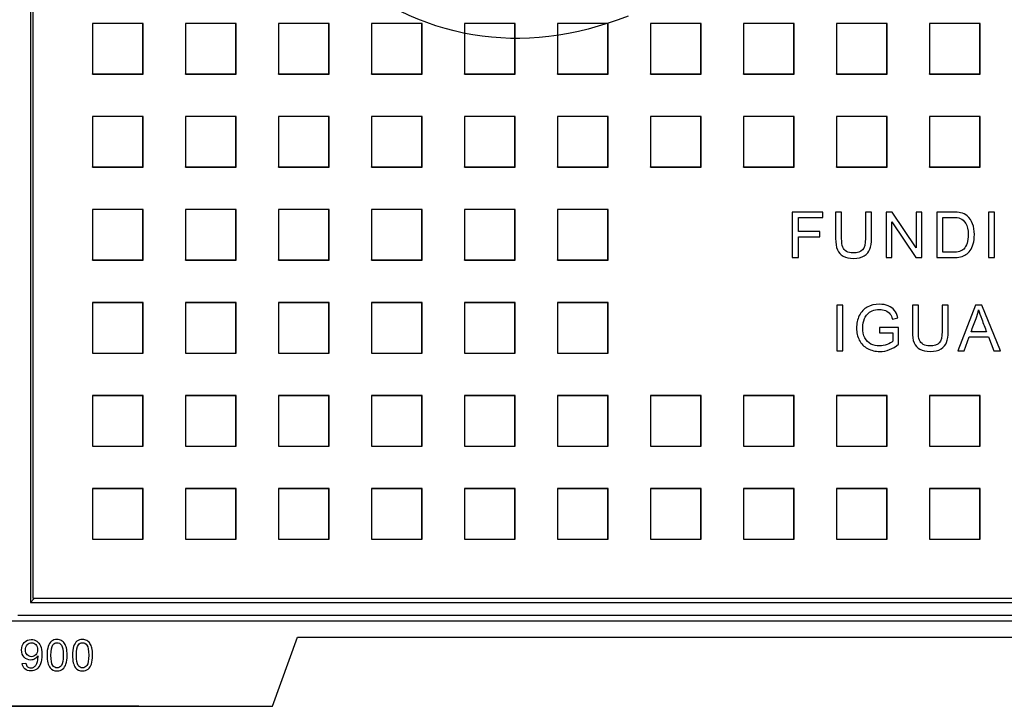
# Model space of a CAD drawing. Units: millimetres. Extents: x 0 to 291, y 0 to 204.
# Drawn here: x 87 to 118, y 24 to 45 of the extents above; entities that cross this region are included whole.
import ezdxf
from ezdxf.enums import TextEntityAlignment as Align

# ---------------------------------------------------------------- set-up
doc = ezdxf.new("R2010")
doc.units = ezdxf.units.MM
for name, color, linetype in [('D-19-1M-C250Z', 7, 'Continuous'), ('D-19-1T-C250Z', 7, 'Continuous'), ('Predeterminado', 7, 'Continuous')]:
    doc.layers.add(name, color=color, linetype=linetype)
doc.styles.add('SEACAD_Arial', font='arial.ttf')
doc.dimstyles.new('ISO', dxfattribs={"dimtxt": 3.125, "dimasz": 3.125, "dimexe": 1.5625, "dimexo": 0, "dimgap": 0.78125, "dimtad": 0, "dimdec": 0, "dimlfac": 10, "dimtxsty": 'SEACAD_Arial', "dimblk1": '_SE_FILLED', "dimblk2": '_SE_FILLED', "dimsah": 1, "dimcen": 1.5625, "dimadec": 1, "dimazin": 0, "dimtfac": 0.5, "dimtmove": 0, "dimatfit": 3, "dimfxl": 1, "dimarcsym": 0})

# ---------------------------------------------------------------- blocks, each defined once
blk = doc.blocks.new('SE')
at = {"layer": 'D-19-1M-C250Z', "color": 7, "linetype": 'Continuous'}
for p, q in [((87.027, 106.501), (87.027, 26.851)), ((87.151, 26.975), (87.027, 26.851)), ((87.027, 26.851), (169.527, 26.851)), ((86.627, 26.451), (127.977, 26.451)), ((127.977, 26.253), (86.429, 26.253)), ((94.727, 23.551), (95.527, 25.751)), ((95.527, 25.751), (122.027, 25.751)), ((86.764, 24.917), (86.879, 24.926)), ((86.227, 23.551), (94.727, 23.551))]:
    blk.add_line(p, q, dxfattribs=at)
for points, knots in [([(87.269, 25.151), (87.245, 25.113), (87.212, 25.082), (87.17, 25.058), (87.129, 25.035), (87.084, 25.023), (86.954, 25.023), (86.886, 25.052), (86.774, 25.169), (86.746, 25.247), (86.746, 25.443), (86.775, 25.522), (86.834, 25.583), (86.892, 25.644), (86.966, 25.674), (87.117, 25.674), (87.175, 25.657), (87.281, 25.588), (87.32, 25.539), (87.348, 25.476), (87.375, 25.412), (87.389, 25.32), (87.389, 25.075), (87.375, 24.976), (87.348, 24.901), (87.321, 24.827), (87.281, 24.771), (87.227, 24.732), (87.173, 24.693), (87.111, 24.674), (86.962, 24.674), (86.9, 24.695), (86.851, 24.738), (86.803, 24.781), (86.774, 24.84), (86.764, 24.917)], [0, 0, 0, 0, 0.044953, 0.044953, 0.044953, 0.092792, 0.092792, 0.173049, 0.173049, 0.253305, 0.253305, 0.335945, 0.335945, 0.335945, 0.419219, 0.419219, 0.479563, 0.479563, 0.539907, 0.539907, 0.539907, 0.633716, 0.633716, 0.731495, 0.731495, 0.731495, 0.800885, 0.800885, 0.800885, 0.865126, 0.865126, 0.933046, 0.933046, 0.933046, 1, 1, 1, 1]), ([(87.255, 25.349), (87.255, 25.418), (87.237, 25.473), (87.2, 25.513), (87.164, 25.554), (87.12, 25.574), (87.014, 25.574), (86.968, 25.552), (86.928, 25.509), (86.889, 25.465), (86.87, 25.408), (86.87, 25.277), (86.888, 25.226), (86.925, 25.187), (86.962, 25.148), (87.009, 25.129), (87.12, 25.129), (87.166, 25.148), (87.202, 25.187), (87.238, 25.226), (87.255, 25.28), (87.255, 25.349)], [0, 0, 0, 0, 0.13409, 0.13409, 0.13409, 0.249595, 0.249595, 0.368622, 0.368622, 0.368622, 0.508131, 0.508131, 0.633561, 0.633561, 0.633561, 0.750887, 0.750887, 0.867543, 0.867543, 0.867543, 1, 1, 1, 1]), ([(87.557, 25.174), (87.557, 25.289), (87.568, 25.383), (87.592, 25.453), (87.616, 25.524), (87.651, 25.579), (87.745, 25.655), (87.804, 25.674), (87.928, 25.674), (87.974, 25.663), (88.014, 25.642), (88.054, 25.621), (88.086, 25.591), (88.112, 25.551), (88.138, 25.511), (88.158, 25.462), (88.187, 25.348), (88.194, 25.271), (88.194, 25.059), (88.183, 24.966), (88.159, 24.895), (88.136, 24.824), (88.1, 24.77), (88.053, 24.731), (88.006, 24.693), (87.947, 24.674), (87.781, 24.674), (87.707, 24.708), (87.653, 24.775), (87.588, 24.856), (87.557, 24.99), (87.557, 25.174)], [0, 0, 0, 0, 0.105568, 0.105568, 0.105568, 0.177795, 0.177795, 0.250021, 0.250021, 0.303546, 0.303546, 0.303546, 0.354161, 0.354161, 0.354161, 0.432943, 0.432943, 0.511725, 0.511725, 0.60523, 0.60523, 0.60523, 0.678814, 0.678814, 0.678814, 0.750488, 0.750488, 0.844363, 0.844363, 0.844363, 1, 1, 1, 1]), ([(87.68, 25.173), (87.68, 25.012), (87.699, 24.905), (87.736, 24.852), (87.774, 24.799), (87.82, 24.772), (87.931, 24.772), (87.977, 24.799), (88.015, 24.852), (88.053, 24.905), (88.071, 25.013), (88.071, 25.334), (88.052, 25.442), (87.977, 25.548), (87.93, 25.574), (87.819, 25.574), (87.775, 25.551), (87.742, 25.504), (87.699, 25.445), (87.68, 25.334), (87.68, 25.173)], [0, 0, 0, 0, 0.165871, 0.165871, 0.165871, 0.249667, 0.249667, 0.333948, 0.333948, 0.333948, 0.457799, 0.457799, 0.582141, 0.582141, 0.706482, 0.706482, 0.828716, 0.828716, 0.828716, 1, 1, 1, 1]), ([(88.367, 25.174), (88.367, 25.289), (88.379, 25.383), (88.402, 25.453), (88.426, 25.524), (88.462, 25.579), (88.556, 25.655), (88.614, 25.674), (88.738, 25.674), (88.785, 25.663), (88.824, 25.642), (88.864, 25.621), (88.897, 25.591), (88.922, 25.551), (88.948, 25.511), (88.968, 25.462), (88.997, 25.348), (89.005, 25.271), (89.005, 25.059), (88.993, 24.966), (88.97, 24.895), (88.946, 24.824), (88.911, 24.77), (88.864, 24.731), (88.816, 24.693), (88.757, 24.674), (88.592, 24.674), (88.518, 24.708), (88.463, 24.775), (88.398, 24.856), (88.367, 24.99), (88.367, 25.174)], [0, 0, 0, 0, 0.105568, 0.105568, 0.105568, 0.177795, 0.177795, 0.250021, 0.250021, 0.303546, 0.303546, 0.303546, 0.354161, 0.354161, 0.354161, 0.432943, 0.432943, 0.511725, 0.511725, 0.60523, 0.60523, 0.60523, 0.678814, 0.678814, 0.678814, 0.750488, 0.750488, 0.844363, 0.844363, 0.844363, 1, 1, 1, 1]), ([(88.49, 25.173), (88.49, 25.012), (88.509, 24.905), (88.546, 24.852), (88.584, 24.799), (88.631, 24.772), (88.741, 24.772), (88.787, 24.799), (88.825, 24.852), (88.863, 24.905), (88.881, 25.013), (88.881, 25.334), (88.863, 25.442), (88.788, 25.548), (88.741, 25.574), (88.629, 25.574), (88.585, 25.551), (88.552, 25.504), (88.51, 25.445), (88.49, 25.334), (88.49, 25.173)], [0, 0, 0, 0, 0.165873, 0.165873, 0.165873, 0.249671, 0.249671, 0.333953, 0.333953, 0.333953, 0.457978, 0.457978, 0.582495, 0.582495, 0.707011, 0.707011, 0.828714, 0.828714, 0.828714, 1, 1, 1, 1]), ([(86.879, 24.926), (86.889, 24.872), (86.908, 24.833), (86.936, 24.809), (86.963, 24.785), (86.998, 24.772), (87.078, 24.772), (87.111, 24.781), (87.167, 24.815), (87.189, 24.837), (87.207, 24.866), (87.225, 24.894), (87.24, 24.932), (87.251, 24.98), (87.263, 25.028), (87.269, 25.078), (87.269, 25.133), (87.269, 25.141), (87.269, 25.151)], [0, 0, 0, 0, 0.178646, 0.178646, 0.178646, 0.334917, 0.334917, 0.468207, 0.468207, 0.601496, 0.601496, 0.601496, 0.767495, 0.767495, 0.767495, 0.977153, 0.977153, 1, 1, 1, 1])]:
    blk.add_open_spline(points, degree=3, knots=knots, dxfattribs=at)
at = {"layer": 'D-19-1T-C250Z', "color": 7, "linetype": 'Continuous'}
for p, q in [((87.113, 26.975), (87.113, 106.459)), ((90.613, 45.264), (88.999, 45.264)), ((88.999, 45.264), (89.006, 45.257)), ((88.999, 45.264), (88.999, 43.65)), ((89.006, 45.257), (89.006, 43.657)), ((90.606, 45.257), (89.006, 45.257)), ((90.613, 45.264), (90.606, 45.257)), ((90.606, 43.657), (90.606, 45.257)), ((90.613, 43.65), (90.613, 45.264)), ((93.571, 45.264), (91.957, 45.264)), ((91.957, 45.264), (91.964, 45.257)), ((91.957, 45.264), (91.957, 43.65)), ((91.964, 45.257), (91.964, 43.657)), ((93.564, 45.257), (91.964, 45.257)), ((93.571, 45.264), (93.564, 45.257)), ((93.564, 43.657), (93.564, 45.257)), ((93.571, 43.65), (93.571, 45.264)), ((96.529, 45.264), (94.915, 45.264)), ((94.915, 45.264), (94.922, 45.257)), ((94.915, 45.264), (94.915, 43.65)), ((94.922, 45.257), (94.922, 43.657)), ((96.522, 45.257), (94.922, 45.257)), ((96.529, 45.264), (96.522, 45.257)), ((96.522, 43.657), (96.522, 45.257)), ((96.529, 43.65), (96.529, 45.264)), ((99.486, 45.264), (97.872, 45.264)), ((97.872, 45.264), (97.879, 45.257)), ((97.872, 45.264), (97.872, 43.65)), ((97.879, 45.257), (97.879, 43.657)), ((99.479, 45.257), (97.879, 45.257)), ((99.486, 45.264), (99.479, 45.257)), ((99.479, 43.657), (99.479, 45.257)), ((99.486, 43.65), (99.486, 45.264)), ((102.444, 45.264), (100.83, 45.264)), ((100.83, 45.264), (100.837, 45.257)), ((100.83, 45.264), (100.83, 43.65)), ((100.837, 45.257), (100.837, 43.657)), ((102.437, 45.257), (100.837, 45.257)), ((102.444, 45.264), (102.437, 45.257)), ((102.437, 43.657), (102.437, 45.257)), ((102.444, 43.65), (102.444, 45.264)), ((105.402, 45.264), (103.788, 45.264)), ((103.788, 45.264), (103.795, 45.257)), ((103.788, 45.264), (103.788, 43.65)), ((103.795, 45.257), (103.795, 43.657)), ((105.395, 45.257), (103.795, 45.257)), ((105.402, 45.264), (105.395, 45.257)), ((105.395, 43.657), (105.395, 45.257)), ((105.402, 43.65), (105.402, 45.264)), ((108.359, 45.264), (106.745, 45.264)), ((106.745, 45.264), (106.752, 45.257)), ((106.745, 45.264), (106.745, 43.65)), ((106.752, 45.257), (106.752, 43.657)), ((108.352, 45.257), (106.752, 45.257)), ((108.359, 45.264), (108.352, 45.257)), ((108.352, 43.657), (108.352, 45.257)), ((108.359, 43.65), (108.359, 45.264)), ((111.317, 45.264), (109.703, 45.264)), ((109.703, 45.264), (109.71, 45.257)), ((109.703, 45.264), (109.703, 43.65)), ((109.71, 45.257), (109.71, 43.657)), ((111.31, 45.257), (109.71, 45.257)), ((111.317, 45.264), (111.31, 45.257)), ((111.31, 43.657), (111.31, 45.257)), ((111.317, 43.65), (111.317, 45.264)), ((114.275, 45.264), (112.661, 45.264)), ((112.661, 45.264), (112.668, 45.257)), ((112.661, 45.264), (112.661, 43.65)), ((112.668, 45.257), (112.668, 43.657)), ((114.268, 45.257), (112.668, 45.257)), ((114.275, 45.264), (114.268, 45.257)), ((114.268, 43.657), (114.268, 45.257)), ((114.275, 43.65), (114.275, 45.264)), ((117.233, 45.264), (115.619, 45.264)), ((115.619, 45.264), (115.626, 45.257)), ((115.619, 45.264), (115.619, 43.65)), ((115.626, 45.257), (115.626, 43.657)), ((117.226, 45.257), (115.626, 45.257)), ((117.233, 45.264), (117.226, 45.257)), ((117.226, 43.657), (117.226, 45.257)), ((117.233, 43.65), (117.233, 45.264)), ((88.999, 43.65), (89.006, 43.657)), ((88.999, 43.65), (90.613, 43.65)), ((89.006, 43.657), (90.606, 43.657)), ((90.613, 43.65), (90.606, 43.657)), ((91.957, 43.65), (91.964, 43.657)), ((91.957, 43.65), (93.571, 43.65)), ((91.964, 43.657), (93.564, 43.657)), ((93.571, 43.65), (93.564, 43.657)), ((94.915, 43.65), (94.922, 43.657)), ((94.915, 43.65), (96.529, 43.65)), ((94.922, 43.657), (96.522, 43.657)), ((96.529, 43.65), (96.522, 43.657)), ((97.872, 43.65), (97.879, 43.657)), ((97.872, 43.65), (99.486, 43.65)), ((97.879, 43.657), (99.479, 43.657)), ((99.486, 43.65), (99.479, 43.657)), ((100.83, 43.65), (100.837, 43.657)), ((100.83, 43.65), (102.444, 43.65)), ((100.837, 43.657), (102.437, 43.657)), ((102.444, 43.65), (102.437, 43.657)), ((103.788, 43.65), (103.795, 43.657)), ((103.788, 43.65), (105.402, 43.65)), ((103.795, 43.657), (105.395, 43.657)), ((105.402, 43.65), (105.395, 43.657)), ((106.745, 43.65), (106.752, 43.657)), ((106.745, 43.65), (108.359, 43.65)), ((106.752, 43.657), (108.352, 43.657)), ((108.359, 43.65), (108.352, 43.657)), ((109.703, 43.65), (109.71, 43.657)), ((109.703, 43.65), (111.317, 43.65)), ((109.71, 43.657), (111.31, 43.657)), ((111.317, 43.65), (111.31, 43.657)), ((112.661, 43.65), (112.668, 43.657)), ((112.661, 43.65), (114.275, 43.65)), ((112.668, 43.657), (114.268, 43.657)), ((114.275, 43.65), (114.268, 43.657)), ((115.619, 43.65), (115.626, 43.657)), ((115.619, 43.65), (117.233, 43.65)), ((115.626, 43.657), (117.226, 43.657)), ((117.233, 43.65), (117.226, 43.657)), ((90.613, 42.306), (88.999, 42.306)), ((88.999, 42.306), (89.006, 42.299)), ((88.999, 42.306), (88.999, 40.692)), ((89.006, 42.299), (89.006, 40.699)), ((90.606, 42.299), (89.006, 42.299)), ((90.613, 42.306), (90.606, 42.299)), ((90.606, 40.699), (90.606, 42.299)), ((90.613, 40.692), (90.613, 42.306)), ((93.571, 42.306), (91.957, 42.306)), ((91.957, 42.306), (91.964, 42.299)), ((91.957, 42.306), (91.957, 40.692)), ((91.964, 42.299), (91.964, 40.699)), ((93.564, 42.299), (91.964, 42.299)), ((93.571, 42.306), (93.564, 42.299)), ((93.564, 40.699), (93.564, 42.299)), ((93.571, 40.692), (93.571, 42.306)), ((96.529, 42.306), (94.915, 42.306)), ((94.915, 42.306), (94.922, 42.299)), ((94.915, 42.306), (94.915, 40.692)), ((94.922, 42.299), (94.922, 40.699)), ((96.522, 42.299), (94.922, 42.299)), ((96.529, 42.306), (96.522, 42.299)), ((96.522, 40.699), (96.522, 42.299)), ((96.529, 40.692), (96.529, 42.306)), ((99.486, 42.306), (97.872, 42.306)), ((97.872, 42.306), (97.879, 42.299)), ((97.872, 42.306), (97.872, 40.692)), ((97.879, 42.299), (97.879, 40.699)), ((99.479, 42.299), (97.879, 42.299)), ((99.486, 42.306), (99.479, 42.299)), ((99.479, 40.699), (99.479, 42.299)), ((99.486, 40.692), (99.486, 42.306)), ((102.444, 42.306), (100.83, 42.306)), ((100.83, 42.306), (100.837, 42.299)), ((100.83, 42.306), (100.83, 40.692)), ((100.837, 42.299), (100.837, 40.699)), ((102.437, 42.299), (100.837, 42.299)), ((102.444, 42.306), (102.437, 42.299)), ((102.437, 40.699), (102.437, 42.299)), ((102.444, 40.692), (102.444, 42.306)), ((105.402, 42.306), (103.788, 42.306)), ((103.788, 42.306), (103.795, 42.299)), ((103.788, 42.306), (103.788, 40.692)), ((103.795, 42.299), (103.795, 40.699)), ((105.395, 42.299), (103.795, 42.299)), ((105.402, 42.306), (105.395, 42.299)), ((105.395, 40.699), (105.395, 42.299)), ((105.402, 40.692), (105.402, 42.306)), ((108.359, 42.306), (106.745, 42.306)), ((106.745, 42.306), (106.752, 42.299)), ((106.745, 42.306), (106.745, 40.692)), ((106.752, 42.299), (106.752, 40.699)), ((108.352, 42.299), (106.752, 42.299)), ((108.359, 42.306), (108.352, 42.299)), ((108.352, 40.699), (108.352, 42.299)), ((108.359, 40.692), (108.359, 42.306)), ((111.317, 42.306), (109.703, 42.306)), ((109.703, 42.306), (109.71, 42.299)), ((109.703, 42.306), (109.703, 40.692)), ((109.71, 42.299), (109.71, 40.699)), ((111.31, 42.299), (109.71, 42.299)), ((111.317, 42.306), (111.31, 42.299)), ((111.31, 40.699), (111.31, 42.299)), ((111.317, 40.692), (111.317, 42.306)), ((114.275, 42.306), (112.661, 42.306)), ((112.661, 42.306), (112.668, 42.299)), ((112.661, 42.306), (112.661, 40.692)), ((112.668, 42.299), (112.668, 40.699)), ((114.268, 42.299), (112.668, 42.299)), ((114.275, 42.306), (114.268, 42.299)), ((114.268, 40.699), (114.268, 42.299)), ((114.275, 40.692), (114.275, 42.306)), ((117.233, 42.306), (115.619, 42.306)), ((115.619, 42.306), (115.626, 42.299)), ((115.619, 42.306), (115.619, 40.692)), ((115.626, 42.299), (115.626, 40.699)), ((117.226, 42.299), (115.626, 42.299)), ((117.233, 42.306), (117.226, 42.299)), ((117.226, 40.699), (117.226, 42.299)), ((117.233, 40.692), (117.233, 42.306)), ((88.999, 40.692), (89.006, 40.699)), ((88.999, 40.692), (90.613, 40.692)), ((89.006, 40.699), (90.606, 40.699)), ((90.613, 40.692), (90.606, 40.699)), ((91.957, 40.692), (91.964, 40.699)), ((91.957, 40.692), (93.571, 40.692)), ((91.964, 40.699), (93.564, 40.699)), ((93.571, 40.692), (93.564, 40.699)), ((94.915, 40.692), (94.922, 40.699)), ((94.915, 40.692), (96.529, 40.692)), ((94.922, 40.699), (96.522, 40.699)), ((96.529, 40.692), (96.522, 40.699)), ((97.872, 40.692), (97.879, 40.699)), ((97.872, 40.692), (99.486, 40.692)), ((97.879, 40.699), (99.479, 40.699)), ((99.486, 40.692), (99.479, 40.699)), ((100.83, 40.692), (100.837, 40.699)), ((100.83, 40.692), (102.444, 40.692)), ((100.837, 40.699), (102.437, 40.699)), ((102.444, 40.692), (102.437, 40.699)), ((103.788, 40.692), (103.795, 40.699)), ((103.788, 40.692), (105.402, 40.692)), ((103.795, 40.699), (105.395, 40.699)), ((105.402, 40.692), (105.395, 40.699)), ((106.745, 40.692), (106.752, 40.699)), ((106.745, 40.692), (108.359, 40.692)), ((106.752, 40.699), (108.352, 40.699)), ((108.359, 40.692), (108.352, 40.699)), ((109.703, 40.692), (109.71, 40.699)), ((109.703, 40.692), (111.317, 40.692)), ((109.71, 40.699), (111.31, 40.699)), ((111.317, 40.692), (111.31, 40.699)), ((112.661, 40.692), (112.668, 40.699)), ((112.661, 40.692), (114.275, 40.692)), ((112.668, 40.699), (114.268, 40.699)), ((114.275, 40.692), (114.268, 40.699)), ((115.619, 40.692), (115.626, 40.699)), ((115.619, 40.692), (117.233, 40.692)), ((115.626, 40.699), (117.226, 40.699)), ((117.233, 40.692), (117.226, 40.699)), ((90.613, 39.348), (88.999, 39.348)), ((88.999, 39.348), (89.006, 39.341)), ((88.999, 39.348), (88.999, 37.734)), ((89.006, 39.341), (89.006, 37.741)), ((90.606, 39.341), (89.006, 39.341)), ((90.613, 39.348), (90.606, 39.341)), ((90.606, 37.741), (90.606, 39.341)), ((90.613, 37.734), (90.613, 39.348)), ((93.571, 39.348), (91.957, 39.348)), ((91.957, 39.348), (91.964, 39.341)), ((91.957, 39.348), (91.957, 37.734)), ((91.964, 39.341), (91.964, 37.741)), ((93.564, 39.341), (91.964, 39.341)), ((93.571, 39.348), (93.564, 39.341)), ((93.564, 37.741), (93.564, 39.341)), ((93.571, 37.734), (93.571, 39.348)), ((96.529, 39.348), (94.915, 39.348)), ((94.915, 39.348), (94.922, 39.341)), ((94.915, 39.348), (94.915, 37.734)), ((94.922, 39.341), (94.922, 37.741)), ((96.522, 39.341), (94.922, 39.341)), ((96.529, 39.348), (96.522, 39.341)), ((96.522, 37.741), (96.522, 39.341)), ((96.529, 37.734), (96.529, 39.348)), ((99.486, 39.348), (97.872, 39.348)), ((97.872, 39.348), (97.879, 39.341)), ((97.872, 39.348), (97.872, 37.734)), ((97.879, 39.341), (97.879, 37.741)), ((99.479, 39.341), (97.879, 39.341)), ((99.486, 39.348), (99.479, 39.341)), ((99.479, 37.741), (99.479, 39.341)), ((99.486, 37.734), (99.486, 39.348)), ((102.444, 39.348), (100.83, 39.348)), ((100.83, 39.348), (100.837, 39.341)), ((100.83, 39.348), (100.83, 37.734)), ((100.837, 39.341), (100.837, 37.741)), ((102.437, 39.341), (100.837, 39.341)), ((102.444, 39.348), (102.437, 39.341)), ((102.437, 37.741), (102.437, 39.341)), ((102.444, 37.734), (102.444, 39.348)), ((105.402, 39.348), (103.788, 39.348)), ((103.788, 39.348), (103.795, 39.341)), ((103.788, 39.348), (103.788, 37.734)), ((103.795, 39.341), (103.795, 37.741)), ((105.395, 39.341), (103.795, 39.341)), ((105.402, 39.348), (105.395, 39.341)), ((105.395, 37.741), (105.395, 39.341)), ((105.402, 37.734), (105.402, 39.348)), ((111.26, 39.266), (111.26, 37.816)), ((112.235, 39.266), (111.26, 39.266)), ((112.235, 39.095), (112.235, 39.266)), ((112.829, 39.266), (112.637, 39.266)), ((113.776, 39.266), (113.584, 39.266)), ((114.242, 39.266), (114.242, 37.816)), ((114.438, 39.266), (114.242, 39.266)), ((115.199, 38.128), (114.438, 39.266)), ((115.382, 39.266), (115.199, 39.266)), ((115.199, 39.266), (115.199, 38.128)), ((115.382, 37.816), (115.382, 39.266)), ((115.855, 39.266), (115.855, 37.816)), ((117.496, 39.266), (117.496, 37.816)), ((117.688, 39.266), (117.496, 39.266)), ((117.688, 37.816), (117.688, 39.266)), ((111.452, 38.647), (111.452, 39.095)), ((111.452, 39.095), (112.235, 39.095)), ((114.426, 37.816), (114.426, 38.955)), ((114.426, 38.955), (115.186, 37.816)), ((116.047, 37.987), (116.047, 39.095)), ((112.13, 38.647), (111.452, 38.647)), ((112.13, 38.475), (112.13, 38.647)), ((111.452, 37.816), (111.452, 38.475)), ((111.452, 38.475), (112.13, 38.475)), ((88.999, 37.734), (89.006, 37.741)), ((88.999, 37.734), (90.613, 37.734)), ((89.006, 37.741), (90.606, 37.741)), ((90.613, 37.734), (90.606, 37.741)), ((91.957, 37.734), (91.964, 37.741)), ((91.957, 37.734), (93.571, 37.734)), ((91.964, 37.741), (93.564, 37.741)), ((93.571, 37.734), (93.564, 37.741)), ((94.915, 37.734), (94.922, 37.741)), ((94.915, 37.734), (96.529, 37.734)), ((94.922, 37.741), (96.522, 37.741)), ((96.529, 37.734), (96.522, 37.741)), ((97.872, 37.734), (97.879, 37.741)), ((97.872, 37.734), (99.486, 37.734)), ((97.879, 37.741), (99.479, 37.741)), ((99.486, 37.734), (99.479, 37.741)), ((100.83, 37.734), (100.837, 37.741)), ((100.83, 37.734), (102.444, 37.734)), ((100.837, 37.741), (102.437, 37.741)), ((102.444, 37.734), (102.437, 37.741)), ((103.788, 37.734), (103.795, 37.741)), ((103.788, 37.734), (105.402, 37.734)), ((103.795, 37.741), (105.395, 37.741)), ((105.402, 37.734), (105.395, 37.741)), ((111.26, 37.816), (111.452, 37.816)), ((114.242, 37.816), (114.426, 37.816)), ((115.186, 37.816), (115.382, 37.816)), ((117.496, 37.816), (117.688, 37.816)), ((90.613, 36.39), (88.999, 36.39)), ((88.999, 36.39), (89.006, 36.383)), ((88.999, 36.39), (88.999, 34.776)), ((89.006, 36.383), (89.006, 34.783)), ((90.606, 36.383), (89.006, 36.383)), ((90.613, 36.39), (90.606, 36.383)), ((90.606, 34.783), (90.606, 36.383)), ((90.613, 34.776), (90.613, 36.39)), ((93.571, 36.39), (91.957, 36.39)), ((91.957, 36.39), (91.964, 36.383)), ((91.957, 36.39), (91.957, 34.776)), ((91.964, 36.383), (91.964, 34.783)), ((93.564, 36.383), (91.964, 36.383)), ((93.571, 36.39), (93.564, 36.383)), ((93.564, 34.783), (93.564, 36.383)), ((93.571, 34.776), (93.571, 36.39)), ((96.529, 36.39), (94.915, 36.39)), ((94.915, 36.39), (94.922, 36.383)), ((94.915, 36.39), (94.915, 34.776)), ((94.922, 36.383), (94.922, 34.783)), ((96.522, 36.383), (94.922, 36.383)), ((96.529, 36.39), (96.522, 36.383)), ((96.522, 34.783), (96.522, 36.383)), ((96.529, 34.776), (96.529, 36.39)), ((99.486, 36.39), (97.872, 36.39)), ((97.872, 36.39), (97.879, 36.383)), ((97.872, 36.39), (97.872, 34.776)), ((97.879, 36.383), (97.879, 34.783)), ((99.479, 36.383), (97.879, 36.383)), ((99.486, 36.39), (99.479, 36.383)), ((99.479, 34.783), (99.479, 36.383)), ((99.486, 34.776), (99.486, 36.39)), ((102.444, 36.39), (100.83, 36.39)), ((100.83, 36.39), (100.837, 36.383)), ((100.83, 36.39), (100.83, 34.776)), ((100.837, 36.383), (100.837, 34.783)), ((102.437, 36.383), (100.837, 36.383)), ((102.444, 36.39), (102.437, 36.383)), ((102.437, 34.783), (102.437, 36.383)), ((102.444, 34.776), (102.444, 36.39)), ((105.402, 36.39), (103.788, 36.39)), ((103.788, 36.39), (103.795, 36.383)), ((103.788, 36.39), (103.788, 34.776)), ((103.795, 36.383), (103.795, 34.783)), ((105.395, 36.383), (103.795, 36.383)), ((105.402, 36.39), (105.395, 36.383)), ((105.395, 34.783), (105.395, 36.383)), ((105.402, 34.776), (105.402, 36.39)), ((112.671, 36.308), (112.671, 34.858)), ((112.863, 36.308), (112.671, 36.308)), ((112.863, 34.858), (112.863, 36.308)), ((115.268, 36.308), (115.077, 36.308)), ((116.217, 36.308), (116.025, 36.308)), ((117.083, 36.308), (116.527, 34.858)), ((117.291, 36.308), (117.083, 36.308)), ((117.883, 34.858), (117.291, 36.308)), ((114.447, 35.855), (114.62, 35.902)), ((114.028, 35.598), (114.028, 35.427)), ((114.642, 35.598), (114.028, 35.598)), ((114.028, 35.427), (114.454, 35.427)), ((114.454, 35.427), (114.454, 35.157)), ((114.642, 35.06), (114.642, 35.598)), ((117.436, 35.454), (116.944, 35.454)), ((116.73, 34.858), (116.889, 35.297)), ((116.889, 35.297), (117.497, 35.297)), ((117.497, 35.297), (117.665, 34.858)), ((88.999, 34.776), (89.006, 34.783)), ((88.999, 34.776), (90.613, 34.776)), ((89.006, 34.783), (90.606, 34.783)), ((90.613, 34.776), (90.606, 34.783)), ((91.957, 34.776), (91.964, 34.783)), ((91.957, 34.776), (93.571, 34.776)), ((91.964, 34.783), (93.564, 34.783)), ((93.571, 34.776), (93.564, 34.783)), ((94.915, 34.776), (94.922, 34.783)), ((94.915, 34.776), (96.529, 34.776)), ((94.922, 34.783), (96.522, 34.783)), ((96.529, 34.776), (96.522, 34.783)), ((97.872, 34.776), (97.879, 34.783)), ((97.872, 34.776), (99.486, 34.776)), ((97.879, 34.783), (99.479, 34.783)), ((99.486, 34.776), (99.479, 34.783)), ((100.83, 34.776), (100.837, 34.783)), ((100.83, 34.776), (102.444, 34.776)), ((100.837, 34.783), (102.437, 34.783)), ((102.444, 34.776), (102.437, 34.783)), ((103.788, 34.776), (103.795, 34.783)), ((103.788, 34.776), (105.402, 34.776)), ((103.795, 34.783), (105.395, 34.783)), ((105.402, 34.776), (105.395, 34.783)), ((112.671, 34.858), (112.863, 34.858)), ((116.527, 34.858), (116.73, 34.858)), ((117.665, 34.858), (117.883, 34.858)), ((90.613, 33.433), (88.999, 33.433)), ((88.999, 33.433), (89.006, 33.426)), ((88.999, 33.433), (88.999, 31.819)), ((89.006, 33.426), (89.006, 31.826)), ((90.606, 33.426), (89.006, 33.426)), ((90.613, 33.433), (90.606, 33.426)), ((90.606, 31.826), (90.606, 33.426)), ((90.613, 31.819), (90.613, 33.433)), ((93.571, 33.433), (91.957, 33.433)), ((91.957, 33.433), (91.964, 33.426)), ((91.957, 33.433), (91.957, 31.819)), ((91.964, 33.426), (91.964, 31.826)), ((93.564, 33.426), (91.964, 33.426)), ((93.571, 33.433), (93.564, 33.426)), ((93.564, 31.826), (93.564, 33.426)), ((93.571, 31.819), (93.571, 33.433)), ((96.529, 33.433), (94.915, 33.433)), ((94.915, 33.433), (94.922, 33.426)), ((94.915, 33.433), (94.915, 31.819)), ((94.922, 33.426), (94.922, 31.826)), ((96.522, 33.426), (94.922, 33.426)), ((96.529, 33.433), (96.522, 33.426)), ((96.522, 31.826), (96.522, 33.426)), ((96.529, 31.819), (96.529, 33.433)), ((99.486, 33.433), (97.872, 33.433)), ((97.872, 33.433), (97.879, 33.426)), ((97.872, 33.433), (97.872, 31.819)), ((97.879, 33.426), (97.879, 31.826)), ((99.479, 33.426), (97.879, 33.426)), ((99.486, 33.433), (99.479, 33.426)), ((99.479, 31.826), (99.479, 33.426)), ((99.486, 31.819), (99.486, 33.433)), ((102.444, 33.433), (100.83, 33.433)), ((100.83, 33.433), (100.837, 33.426)), ((100.83, 33.433), (100.83, 31.819)), ((100.837, 33.426), (100.837, 31.826)), ((102.437, 33.426), (100.837, 33.426)), ((102.444, 33.433), (102.437, 33.426)), ((102.437, 31.826), (102.437, 33.426)), ((102.444, 31.819), (102.444, 33.433)), ((105.402, 33.433), (103.788, 33.433)), ((103.788, 33.433), (103.795, 33.426)), ((103.788, 33.433), (103.788, 31.819)), ((103.795, 33.426), (103.795, 31.826)), ((105.395, 33.426), (103.795, 33.426)), ((105.402, 33.433), (105.395, 33.426)), ((105.395, 31.826), (105.395, 33.426)), ((105.402, 31.819), (105.402, 33.433)), ((108.359, 33.433), (106.745, 33.433)), ((106.745, 33.433), (106.752, 33.426)), ((106.745, 33.433), (106.745, 31.819)), ((106.752, 33.426), (106.752, 31.826)), ((108.352, 33.426), (106.752, 33.426)), ((108.359, 33.433), (108.352, 33.426)), ((108.352, 31.826), (108.352, 33.426)), ((108.359, 31.819), (108.359, 33.433)), ((111.317, 33.433), (109.703, 33.433)), ((109.703, 33.433), (109.71, 33.426)), ((109.703, 33.433), (109.703, 31.819)), ((109.71, 33.426), (109.71, 31.826)), ((111.31, 33.426), (109.71, 33.426)), ((111.317, 33.433), (111.31, 33.426)), ((111.31, 31.826), (111.31, 33.426)), ((111.317, 31.819), (111.317, 33.433)), ((114.275, 33.433), (112.661, 33.433)), ((112.661, 33.433), (112.668, 33.426)), ((112.661, 33.433), (112.661, 31.819)), ((112.668, 33.426), (112.668, 31.826)), ((114.268, 33.426), (112.668, 33.426)), ((114.275, 33.433), (114.268, 33.426)), ((114.268, 31.826), (114.268, 33.426)), ((114.275, 31.819), (114.275, 33.433)), ((117.233, 33.433), (115.619, 33.433)), ((115.619, 33.433), (115.626, 33.426)), ((115.619, 33.433), (115.619, 31.819)), ((115.626, 33.426), (115.626, 31.826)), ((117.226, 33.426), (115.626, 33.426)), ((117.233, 33.433), (117.226, 33.426)), ((117.226, 31.826), (117.226, 33.426)), ((117.233, 31.819), (117.233, 33.433)), ((88.999, 31.819), (89.006, 31.826)), ((88.999, 31.819), (90.613, 31.819)), ((89.006, 31.826), (90.606, 31.826)), ((90.613, 31.819), (90.606, 31.826)), ((91.957, 31.819), (91.964, 31.826)), ((91.957, 31.819), (93.571, 31.819)), ((91.964, 31.826), (93.564, 31.826)), ((93.571, 31.819), (93.564, 31.826)), ((94.915, 31.819), (94.922, 31.826)), ((94.915, 31.819), (96.529, 31.819)), ((94.922, 31.826), (96.522, 31.826)), ((96.529, 31.819), (96.522, 31.826)), ((97.872, 31.819), (97.879, 31.826)), ((97.872, 31.819), (99.486, 31.819)), ((97.879, 31.826), (99.479, 31.826)), ((99.486, 31.819), (99.479, 31.826)), ((100.83, 31.819), (100.837, 31.826)), ((100.83, 31.819), (102.444, 31.819)), ((100.837, 31.826), (102.437, 31.826)), ((102.444, 31.819), (102.437, 31.826)), ((103.788, 31.819), (103.795, 31.826)), ((103.788, 31.819), (105.402, 31.819)), ((103.795, 31.826), (105.395, 31.826)), ((105.402, 31.819), (105.395, 31.826)), ((106.745, 31.819), (106.752, 31.826)), ((106.745, 31.819), (108.359, 31.819)), ((106.752, 31.826), (108.352, 31.826)), ((108.359, 31.819), (108.352, 31.826)), ((109.703, 31.819), (109.71, 31.826)), ((109.703, 31.819), (111.317, 31.819)), ((109.71, 31.826), (111.31, 31.826)), ((111.317, 31.819), (111.31, 31.826)), ((112.661, 31.819), (112.668, 31.826)), ((112.661, 31.819), (114.275, 31.819)), ((112.668, 31.826), (114.268, 31.826)), ((114.275, 31.819), (114.268, 31.826)), ((115.619, 31.819), (115.626, 31.826)), ((115.619, 31.819), (117.233, 31.819)), ((115.626, 31.826), (117.226, 31.826)), ((117.233, 31.819), (117.226, 31.826)), ((88.999, 30.475), (88.999, 28.861)), ((90.613, 30.475), (88.999, 30.475)), ((88.999, 30.475), (89.006, 30.468)), ((89.006, 30.468), (89.006, 28.868)), ((90.606, 30.468), (89.006, 30.468)), ((90.613, 30.475), (90.606, 30.468)), ((90.606, 28.868), (90.606, 30.468)), ((90.613, 28.861), (90.613, 30.475)), ((93.571, 30.475), (91.957, 30.475)), ((91.957, 30.475), (91.964, 30.468)), ((91.957, 30.475), (91.957, 28.861)), ((91.964, 30.468), (91.964, 28.868)), ((93.564, 30.468), (91.964, 30.468)), ((93.571, 30.475), (93.564, 30.468)), ((93.564, 28.868), (93.564, 30.468)), ((93.571, 28.861), (93.571, 30.475)), ((96.529, 30.475), (94.915, 30.475)), ((94.915, 30.475), (94.922, 30.468)), ((94.915, 30.475), (94.915, 28.861)), ((94.922, 30.468), (94.922, 28.868)), ((96.522, 30.468), (94.922, 30.468)), ((96.529, 30.475), (96.522, 30.468)), ((96.522, 28.868), (96.522, 30.468)), ((96.529, 28.861), (96.529, 30.475)), ((99.486, 30.475), (97.872, 30.475)), ((97.872, 30.475), (97.879, 30.468)), ((97.872, 30.475), (97.872, 28.861)), ((97.879, 30.468), (97.879, 28.868)), ((99.479, 30.468), (97.879, 30.468)), ((99.486, 30.475), (99.479, 30.468)), ((99.479, 28.868), (99.479, 30.468)), ((99.486, 28.861), (99.486, 30.475)), ((102.444, 30.475), (100.83, 30.475)), ((100.83, 30.475), (100.837, 30.468)), ((100.83, 30.475), (100.83, 28.861)), ((100.837, 30.468), (100.837, 28.868)), ((102.437, 30.468), (100.837, 30.468)), ((102.444, 30.475), (102.437, 30.468)), ((102.437, 28.868), (102.437, 30.468)), ((102.444, 28.861), (102.444, 30.475)), ((105.402, 30.475), (103.788, 30.475)), ((103.788, 30.475), (103.795, 30.468)), ((103.788, 30.475), (103.788, 28.861)), ((103.795, 30.468), (103.795, 28.868)), ((105.395, 30.468), (103.795, 30.468)), ((105.402, 30.475), (105.395, 30.468)), ((105.395, 28.868), (105.395, 30.468)), ((105.402, 28.861), (105.402, 30.475)), ((108.359, 30.475), (106.745, 30.475)), ((106.745, 30.475), (106.752, 30.468)), ((106.745, 30.475), (106.745, 28.861)), ((106.752, 30.468), (106.752, 28.868)), ((108.352, 30.468), (106.752, 30.468)), ((108.359, 30.475), (108.352, 30.468)), ((108.352, 28.868), (108.352, 30.468)), ((108.359, 28.861), (108.359, 30.475)), ((111.317, 30.475), (109.703, 30.475)), ((109.703, 30.475), (109.71, 30.468)), ((109.703, 30.475), (109.703, 28.861)), ((109.71, 30.468), (109.71, 28.868)), ((111.31, 30.468), (109.71, 30.468)), ((111.317, 30.475), (111.31, 30.468)), ((111.31, 28.868), (111.31, 30.468)), ((111.317, 28.861), (111.317, 30.475)), ((114.275, 30.475), (112.661, 30.475)), ((112.661, 30.475), (112.668, 30.468)), ((112.661, 30.475), (112.661, 28.861)), ((112.668, 30.468), (112.668, 28.868)), ((114.268, 30.468), (112.668, 30.468)), ((114.275, 30.475), (114.268, 30.468)), ((114.268, 28.868), (114.268, 30.468)), ((114.275, 28.861), (114.275, 30.475)), ((117.233, 30.475), (115.619, 30.475)), ((115.619, 30.475), (115.626, 30.468)), ((115.619, 30.475), (115.619, 28.861)), ((115.626, 30.468), (115.626, 28.868)), ((117.226, 30.468), (115.626, 30.468)), ((117.233, 30.475), (117.226, 30.468)), ((117.226, 28.868), (117.226, 30.468)), ((117.233, 28.861), (117.233, 30.475)), ((88.999, 28.861), (89.006, 28.868)), ((88.999, 28.861), (90.613, 28.861)), ((89.006, 28.868), (90.606, 28.868)), ((90.613, 28.861), (90.606, 28.868)), ((91.957, 28.861), (91.964, 28.868)), ((91.957, 28.861), (93.571, 28.861)), ((91.964, 28.868), (93.564, 28.868)), ((93.571, 28.861), (93.564, 28.868)), ((94.915, 28.861), (94.922, 28.868)), ((94.915, 28.861), (96.529, 28.861)), ((94.922, 28.868), (96.522, 28.868)), ((96.529, 28.861), (96.522, 28.868)), ((97.872, 28.861), (97.879, 28.868)), ((97.872, 28.861), (99.486, 28.861)), ((97.879, 28.868), (99.479, 28.868)), ((99.486, 28.861), (99.479, 28.868)), ((100.83, 28.861), (100.837, 28.868)), ((100.83, 28.861), (102.444, 28.861)), ((100.837, 28.868), (102.437, 28.868)), ((102.444, 28.861), (102.437, 28.868)), ((103.788, 28.861), (103.795, 28.868)), ((103.788, 28.861), (105.402, 28.861)), ((103.795, 28.868), (105.395, 28.868)), ((105.402, 28.861), (105.395, 28.868)), ((106.745, 28.861), (106.752, 28.868)), ((106.745, 28.861), (108.359, 28.861)), ((106.752, 28.868), (108.352, 28.868)), ((108.359, 28.861), (108.352, 28.868)), ((109.703, 28.861), (109.71, 28.868)), ((109.703, 28.861), (111.317, 28.861)), ((109.71, 28.868), (111.31, 28.868)), ((111.317, 28.861), (111.31, 28.868)), ((112.661, 28.861), (112.668, 28.868)), ((112.661, 28.861), (114.275, 28.861)), ((112.668, 28.868), (114.268, 28.868)), ((114.275, 28.861), (114.268, 28.868)), ((115.619, 28.861), (115.626, 28.868)), ((115.619, 28.861), (117.233, 28.861)), ((115.626, 28.868), (117.226, 28.868)), ((117.233, 28.861), (117.226, 28.868)), ((169.399, 26.975), (87.113, 26.975))]:
    blk.add_line(p, q, dxfattribs=at)
for points, knots in [([(112.637, 39.266), (112.637, 38.987), (112.637, 38.707), (112.637, 38.428), (112.637, 38.275), (112.656, 38.153), (112.692, 38.065), (112.729, 37.976), (112.791, 37.908), (112.877, 37.861), (112.964, 37.815), (113.074, 37.791), (113.35, 37.791), (113.462, 37.819), (113.548, 37.872), (113.635, 37.926), (113.694, 37.995), (113.76, 38.167), (113.776, 38.283), (113.776, 38.428), (113.776, 38.707), (113.776, 38.987), (113.776, 39.266)], [0, 0, 0, 0, 0.229293, 0.229293, 0.229293, 0.330518, 0.330518, 0.330518, 0.407218, 0.407218, 0.407218, 0.500999, 0.500999, 0.59771, 0.59771, 0.59771, 0.684204, 0.684204, 0.770698, 0.770698, 0.770698, 1, 1, 1, 1]), ([(113.584, 39.266), (113.584, 38.987), (113.584, 38.708), (113.584, 38.429), (113.584, 38.247), (113.554, 38.124), (113.494, 38.06), (113.434, 37.996), (113.334, 37.964), (113.111, 37.964), (113.041, 37.98), (112.984, 38.012), (112.928, 38.044), (112.888, 38.091), (112.864, 38.15), (112.841, 38.21), (112.829, 38.303), (112.829, 38.429), (112.829, 38.708), (112.829, 38.987), (112.829, 39.266)], [0, 0, 0, 0, 0.272427, 0.272427, 0.272427, 0.398636, 0.398636, 0.398636, 0.509839, 0.509839, 0.574924, 0.574924, 0.574924, 0.635657, 0.635657, 0.635657, 0.727559, 0.727559, 0.727559, 1, 1, 1, 1]), ([(115.855, 37.816), (116.029, 37.816), (116.203, 37.816), (116.377, 37.816), (116.465, 37.816), (116.542, 37.825), (116.609, 37.841), (116.677, 37.858), (116.734, 37.882), (116.782, 37.914), (116.83, 37.946), (116.874, 37.989), (116.914, 38.045), (116.954, 38.101), (116.987, 38.171), (117.013, 38.256), (117.038, 38.342), (117.051, 38.439), (117.051, 38.678), (117.032, 38.793), (116.994, 38.894), (116.957, 38.994), (116.899, 39.076), (116.823, 39.141), (116.765, 39.191), (116.694, 39.226), (116.611, 39.245), (116.552, 39.259), (116.466, 39.266), (116.353, 39.266), (116.187, 39.266), (116.021, 39.266), (115.855, 39.266)], [0, 0, 0, 0, 0.157556, 0.157556, 0.157556, 0.228168, 0.228168, 0.228168, 0.285002, 0.285002, 0.285002, 0.341469, 0.341469, 0.341469, 0.412211, 0.412211, 0.412211, 0.502228, 0.502228, 0.607632, 0.607632, 0.607632, 0.699505, 0.699505, 0.699505, 0.771436, 0.771436, 0.771436, 0.849688, 0.849688, 0.849688, 1, 1, 1, 1]), ([(116.047, 39.095), (116.148, 39.095), (116.25, 39.095), (116.351, 39.095), (116.465, 39.095), (116.547, 39.085), (116.598, 39.065), (116.669, 39.037), (116.73, 38.983), (116.78, 38.901), (116.829, 38.82), (116.854, 38.704), (116.854, 38.442), (116.841, 38.35), (116.816, 38.273), (116.791, 38.196), (116.755, 38.135), (116.71, 38.089), (116.678, 38.057), (116.635, 38.032), (116.58, 38.014), (116.526, 37.996), (116.451, 37.987), (116.356, 37.987), (116.253, 37.987), (116.15, 37.987), (116.047, 37.987)], [0, 0, 0, 0, 0.129322, 0.129322, 0.129322, 0.236045, 0.236045, 0.236045, 0.342012, 0.342012, 0.342012, 0.501211, 0.501211, 0.616408, 0.616408, 0.616408, 0.707518, 0.707518, 0.707518, 0.771792, 0.771792, 0.771792, 0.868478, 0.868478, 0.868478, 1, 1, 1, 1]), ([(114.62, 35.902), (114.595, 36), (114.559, 36.08), (114.51, 36.14), (114.462, 36.201), (114.396, 36.248), (114.311, 36.282), (114.227, 36.316), (114.132, 36.334), (114.027, 36.333), (113.883, 36.333), (113.755, 36.304), (113.645, 36.244), (113.534, 36.185), (113.449, 36.094), (113.39, 35.972), (113.332, 35.849), (113.302, 35.717), (113.302, 35.434), (113.332, 35.305), (113.45, 35.074), (113.538, 34.986), (113.654, 34.925), (113.771, 34.864), (113.9, 34.833), (114.147, 34.833), (114.25, 34.852), (114.35, 34.89), (114.45, 34.928), (114.547, 34.985), (114.642, 35.06)], [0, 0, 0, 0, 0.069011, 0.069011, 0.069011, 0.133729, 0.133729, 0.133729, 0.209733, 0.209733, 0.209733, 0.313438, 0.313438, 0.313438, 0.412708, 0.412708, 0.412708, 0.515454, 0.515454, 0.619574, 0.619574, 0.723694, 0.723694, 0.723694, 0.831455, 0.831455, 0.911384, 0.911384, 0.911384, 1, 1, 1, 1]), ([(114.454, 35.157), (114.413, 35.121), (114.353, 35.087), (114.274, 35.055), (114.195, 35.023), (114.114, 35.007), (113.936, 35.007), (113.845, 35.028), (113.761, 35.07), (113.676, 35.112), (113.611, 35.177), (113.567, 35.264), (113.522, 35.351), (113.5, 35.459), (113.5, 35.693), (113.518, 35.791), (113.555, 35.88), (113.577, 35.932), (113.608, 35.98), (113.686, 36.067), (113.737, 36.103), (113.801, 36.129), (113.865, 36.155), (113.941, 36.169), (114.101, 36.169), (114.168, 36.156), (114.228, 36.131), (114.288, 36.105), (114.334, 36.072), (114.366, 36.029), (114.398, 35.987), (114.425, 35.929), (114.447, 35.855)], [0, 0, 0, 0, 0.073802, 0.073802, 0.073802, 0.16149, 0.16149, 0.262132, 0.262132, 0.262132, 0.361476, 0.361476, 0.361476, 0.485608, 0.485608, 0.586634, 0.586634, 0.586634, 0.650538, 0.650538, 0.714443, 0.714443, 0.714443, 0.799077, 0.799077, 0.869605, 0.869605, 0.869605, 0.931428, 0.931428, 0.931428, 1, 1, 1, 1]), ([(115.077, 36.308), (115.077, 36.029), (115.077, 35.75), (115.077, 35.47), (115.077, 35.317), (115.095, 35.196), (115.132, 35.107), (115.169, 35.018), (115.231, 34.95), (115.317, 34.904), (115.404, 34.857), (115.514, 34.833), (115.79, 34.833), (115.903, 34.861), (115.989, 34.914), (116.075, 34.968), (116.134, 35.037), (116.2, 35.209), (116.217, 35.325), (116.217, 35.47), (116.217, 35.75), (116.217, 36.029), (116.217, 36.308)], [0, 0, 0, 0, 0.229265, 0.229265, 0.229265, 0.330518, 0.330518, 0.330518, 0.407151, 0.407151, 0.407151, 0.500952, 0.500952, 0.597683, 0.597683, 0.597683, 0.684211, 0.684211, 0.770739, 0.770739, 0.770739, 1, 1, 1, 1]), ([(116.025, 36.308), (116.025, 36.03), (116.025, 35.751), (116.025, 35.472), (116.025, 35.289), (115.995, 35.167), (115.935, 35.103), (115.875, 35.039), (115.775, 35.007), (115.551, 35.007), (115.482, 35.023), (115.424, 35.055), (115.367, 35.087), (115.327, 35.133), (115.303, 35.193), (115.28, 35.253), (115.268, 35.346), (115.268, 35.472), (115.268, 35.751), (115.268, 36.03), (115.268, 36.308)], [0, 0, 0, 0, 0.272245, 0.272245, 0.272245, 0.398435, 0.398435, 0.398435, 0.509915, 0.509915, 0.574944, 0.574944, 0.574944, 0.635962, 0.635962, 0.635962, 0.727726, 0.727726, 0.727726, 1, 1, 1, 1]), ([(116.944, 35.454), (116.997, 35.596), (117.051, 35.737), (117.103, 35.879), (117.137, 35.97), (117.163, 36.063), (117.182, 36.156)], [0, 0, 0, 0, 0.611209, 0.611209, 0.611209, 1, 1, 1, 1]), ([(117.182, 36.156), (117.204, 36.077), (117.24, 35.978), (117.285, 35.855), (117.336, 35.722), (117.386, 35.588), (117.436, 35.454)], [0, 0, 0, 0, 0.426193, 0.426193, 0.426193, 1, 1, 1, 1])]:
    blk.add_open_spline(points, degree=3, knots=knots, dxfattribs=at)
blk = doc.blocks.new('DMBLK27')
at = {"layer": 'Predeterminado', "linetype": 'Continuous'}
for points in [[(59.463, 109.526), (60.505, 109.526), (59.984, 112.651)], [(59.463, 26.676), (59.984, 23.551), (60.505, 26.676)]]:
    blk.add_hatch(color=7, dxfattribs=at).paths.add_polyline_path(points)
at = {"layer": 'Predeterminado', "color": 7, "linetype": 'Continuous'}
for p, q in [((83.714, 112.651), (58.422, 112.651)), ((59.984, 72.864), (59.984, 112.651)), ((59.984, 23.551), (59.984, 63.339)), ((90.477, 23.551), (58.422, 23.551))]:
    blk.add_line(p, q, dxfattribs=at)
at = {"layer": 'Predeterminado', "color": 7, "linetype": 'Continuous', "style": 'SEACAD_Arial'}
blk.add_text('891', height=3.125, rotation=90, dxfattribs=at).set_placement((58.422, 64.433), align=Align.TOP_LEFT)
blk = doc.blocks.new('_SE_FILLED')
at = {"color": 0}
blk.add_line((0, 0), (-1, 0), dxfattribs=at)
blk.add_solid([(0, 0), (-1, -0.1665), (-1, 0.1665), (0, 0)], dxfattribs=at)

msp = doc.modelspace()

# ---------------------------------------------------------------- linework, layer by layer
at = {"color": 7, "linetype": 'Continuous'}
msp.add_open_spline([(106.0379, 45.4976), (102.637, 44.1606), (99.3844, 44.7124), (96.6497, 47.0902)], degree=3, dxfattribs=at)

# ---------------------------------------------------------------- block references
at = {"layer": 'Predeterminado'}
msp.add_blockref('SE', (0, 0), dxfattribs=at)

# ---------------------------------------------------------------- dimensions: what is measured, and where the dimension line sits
at = {"layer": 'Predeterminado', "color": 7, "linetype": 'Continuous'}
dim = msp.add_linear_dim(base=(59.9841, 112.6514), p1=(90.4771, 23.5514), p2=(94.7271, 112.6514), angle=90, text='\\A1;<>', dimstyle='ISO', dxfattribs=at)
dim.commit()
dim.dimension.update_dxf_attribs({"geometry": 'DMBLK27', "text_midpoint": (59.9841, 68.1014), "dimtype": 160})

doc.saveas('drawing.dxf')
